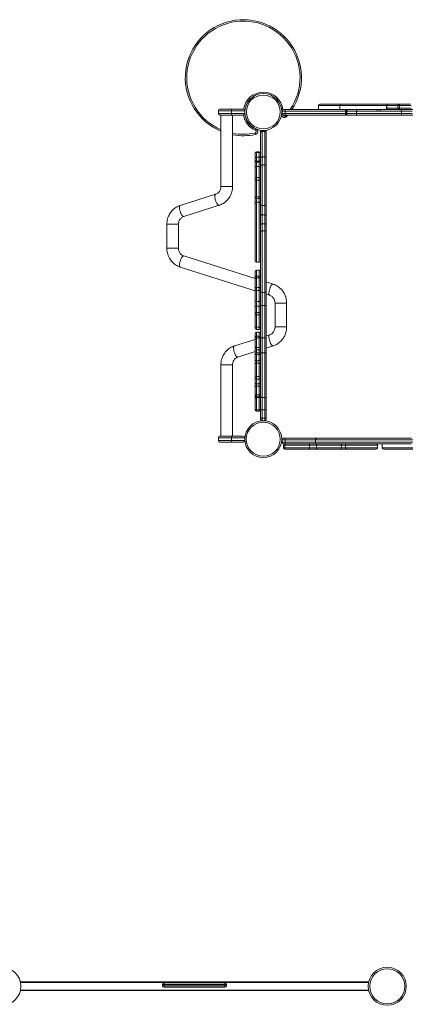
# Model space of a CAD drawing. Units: millimetres. Extents: x -32159 to 72826, y -25800 to -2386.
# Drawn here: x -4433 to -3105, y -19621 to -16228 of the extents above; entities that cross this region are included whole.
import ezdxf

# ---------------------------------------------------------------- set-up
doc = ezdxf.new("R2010")
doc.units = ezdxf.units.MM

msp = doc.modelspace()

# ---------------------------------------------------------------- linework, layer by layer
at = {"color": 7, "linetype": 'Continuous', "lineweight": 15}
for p, q in [((-3404.4, -16523.8), (-3404.4, -16537.8)), ((-3399.4, -16518.8), (-3325.7, -16518.8)), ((-3330.7, -16523.8), (-3330.7, -16537.8)), ((-3325.7, -16518.8), (-3164.8, -16518.8)), ((-3169.8, -16523.8), (-3169.8, -16532.8)), ((-3130.7, -16523.8), (-3169, -16523.8)), ((-3169, -16523.8), (-3169, -16532.8)), ((-3164.8, -16518.8), (-3164.1, -16518.8)), ((-3164.1, -16518.8), (-3126, -16518.8)), ((-3125.4, -16523.8), (-3130.7, -16523.8)), ((-3130.7, -16523.8), (-3130.7, -16532.8)), ((-3126, -16518.8), (-3086.9, -16518.8)), ((-3125.4, -16523.8), (-3125.4, -16532.8)), ((-3084.8, -16523.8), (-3125.4, -16523.8)), ((-3748.3, -16551.5), (-3748.3, -16541.5)), ((-3703.3, -16541.5), (-3748.3, -16541.5)), ((-3748.3, -16551.5), (-3703.3, -16551.5)), ((-3743.3, -16536.5), (-3703.3, -16536.5)), ((-3703.3, -16556.5), (-3743.3, -16556.5)), ((-3740.1, -16556.5), (-3740.1, -16802.6)), ((-3703.3, -16536.5), (-3663.3, -16536.5)), ((-3703.3, -16536.5), (-3703.3, -16541.5)), ((-3658.3, -16541.5), (-3703.3, -16541.5)), ((-3703.3, -16541.5), (-3703.3, -16551.5)), ((-3703.3, -16551.5), (-3658.3, -16551.5)), ((-3703.3, -16551.5), (-3703.3, -16556.5)), ((-3663.3, -16556.5), (-3703.3, -16556.5)), ((-3700.1, -16802.6), (-3700.1, -16556.5)), ((-3658.3, -16551.5), (-3658.3, -16541.5)), ((-3518.6, -16542.8), (-3529.1, -16542.8)), ((-3529.1, -16542.8), (-3529.1, -16551.8)), ((-3529.1, -16551.8), (-3518.6, -16551.8)), ((-3524.1, -16537.8), (-3518.9, -16537.8)), ((-3518.9, -16556.8), (-3524.1, -16556.8)), ((-3518.9, -16537.8), (-3307.8, -16537.8)), ((-3307.8, -16556.8), (-3518.9, -16556.8)), ((-3311.3, -16542.8), (-3518.6, -16542.8)), ((-3518.6, -16542.8), (-3518.6, -16551.8)), ((-3518.6, -16551.8), (-3311.3, -16551.8)), ((-3514.1, -16561.8), (-3517.9, -16558.4)), ((-3509.9, -16556.8), (-3514.1, -16561.8)), ((-3311.3, -16542.8), (-3311.3, -16551.8)), ((-3308.5, -16542.8), (-3308.5, -16551.8)), ((-3307.8, -16537.8), (-3303.5, -16537.8)), ((-3303.5, -16556.8), (-3307.8, -16556.8)), ((-3272.9, -16542.8), (-3306.4, -16542.8)), ((-3306.4, -16542.8), (-3306.4, -16551.8)), ((-3306.4, -16551.8), (-3272.9, -16551.8)), ((-3303.5, -16537.8), (-3301.5, -16537.8)), ((-3301.5, -16556.8), (-3303.5, -16556.8)), ((-3301.5, -16537.8), (-3272.1, -16537.8)), ((-3272.1, -16556.8), (-3301.5, -16556.8)), ((-3202.1, -16542.8), (-3272.9, -16542.8)), ((-3272.9, -16542.8), (-3272.9, -16551.8)), ((-3272.9, -16551.8), (-3118.5, -16551.8)), ((-3272.1, -16537.8), (-3203.4, -16537.8)), ((-3119.5, -16556.8), (-3272.1, -16556.8)), ((-3193.1, -16537.8), (-3203.4, -16537.8)), ((-3191.7, -16542.8), (-3202.1, -16542.8)), ((-3193.1, -16537.8), (-3119.5, -16537.8)), ((-3118.5, -16542.8), (-3191.7, -16542.8)), ((-3169, -16532.8), (-3130.7, -16532.8)), ((-3130.7, -16532.8), (-3125.4, -16532.8)), ((-3125.4, -16532.8), (-3084.8, -16532.8)), ((-3119.5, -16537.8), (-3079.8, -16537.8)), ((-3079.8, -16556.8), (-3119.5, -16556.8)), ((-3118.5, -16542.8), (-3118.5, -16551.8)), ((-3081.1, -16542.8), (-3118.5, -16542.8)), ((-3118.5, -16551.8), (-3081.1, -16551.8)), ((-3622.3, -16618.7), (-3621.2, -16623.6)), ((-3621.3, -16609.2), (-3619.4, -16604.6)), ((-3603.3, -16616.9), (-3603.3, -16615)), ((-3603.3, -16703.9), (-3603.3, -16616.9)), ((-3598.3, -16610), (-3598.3, -16613.7)), ((-3598.3, -16610), (-3589.3, -16610)), ((-3598.3, -16613.7), (-3598.3, -16701.1)), ((-3598.3, -16613.7), (-3589.3, -16613.7)), ((-3589.3, -16613.7), (-3589.3, -16610)), ((-3589.3, -16701.1), (-3589.3, -16613.7)), ((-3584.3, -16615), (-3584.3, -16616.9)), ((-3584.3, -16616.9), (-3584.3, -16703.9)), ((-3622.3, -16688.7), (-3622.3, -16687.8)), ((-3622.3, -16705.8), (-3622.3, -16688.7)), ((-3608.3, -16682.8), (-3617.3, -16682.8)), ((-3617.3, -16685.1), (-3617.3, -16702.2)), ((-3617.3, -16685.1), (-3608.3, -16685.1)), ((-3608.3, -16702.2), (-3608.3, -16685.1)), ((-3622.3, -16710.9), (-3622.3, -16705.8)), ((-3622.3, -16713.6), (-3622.3, -16710.9)), ((-3622.3, -16738.2), (-3622.3, -16713.6)), ((-3617.3, -16702.2), (-3617.3, -16715.9)), ((-3617.3, -16702.2), (-3608.3, -16702.2)), ((-3617.3, -16715.9), (-3608.3, -16715.9)), ((-3617.3, -16715.9), (-3617.3, -16718.6)), ((-3617.3, -16718.6), (-3608.3, -16718.6)), ((-3617.3, -16718.6), (-3617.3, -16733.7)), ((-3608.3, -16715.9), (-3608.3, -16702.2)), ((-3608.3, -16718.6), (-3608.3, -16715.9)), ((-3608.3, -16733.7), (-3608.3, -16718.6)), ((-3603.3, -16732.4), (-3603.3, -16703.9)), ((-3598.3, -16701.1), (-3598.3, -16727.6)), ((-3598.3, -16701.1), (-3589.3, -16701.1)), ((-3598.3, -16727.6), (-3598.3, -16867.8)), ((-3598.3, -16727.6), (-3589.3, -16727.6)), ((-3589.3, -16727.6), (-3589.3, -16701.1)), ((-3589.3, -16867.8), (-3589.3, -16727.6)), ((-3584.3, -16703.9), (-3584.3, -16732.4)), ((-3622.3, -16775.9), (-3622.3, -16738.2)), ((-3617.3, -16733.7), (-3617.3, -16771.4)), ((-3617.3, -16733.7), (-3608.3, -16733.7)), ((-3608.3, -16771.4), (-3608.3, -16733.7)), ((-3603.3, -16866.6), (-3603.3, -16732.4)), ((-3584.3, -16732.4), (-3584.3, -16866.6)), ((-3622.3, -16779.7), (-3622.3, -16775.9)), ((-3622.3, -16837.2), (-3622.3, -16779.7)), ((-3617.3, -16771.4), (-3617.3, -16781.5)), ((-3617.3, -16771.4), (-3608.3, -16771.4)), ((-3617.3, -16781.5), (-3608.3, -16781.5)), ((-3617.3, -16781.5), (-3617.3, -16839)), ((-3608.3, -16781.5), (-3608.3, -16771.4)), ((-3608.3, -16839), (-3608.3, -16781.5)), ((-3758.4, -16829.5), (-3880.1, -16868)), ((-3622.3, -16839.2), (-3622.3, -16837.2)), ((-3622.3, -16862.2), (-3622.3, -16839.2)), ((-3622.3, -17058.8), (-3622.3, -16862.2)), ((-3617.3, -16839), (-3608.3, -16839)), ((-3617.3, -16844.2), (-3608.3, -16844.2)), ((-3608.3, -16857.2), (-3617.3, -16857.2)), ((-3868, -16906.1), (-3746.4, -16867.7)), ((-3603.3, -16903), (-3603.3, -16866.6)), ((-3598.3, -16867.8), (-3589.3, -16867.8)), ((-3598.3, -16867.8), (-3598.3, -16900.9)), ((-3589.3, -16900.9), (-3589.3, -16867.8)), ((-3584.3, -16866.6), (-3584.3, -16903)), ((-3926.3, -16933.1), (-3926.3, -17015.4)), ((-3886.3, -17015.4), (-3886.3, -16933.1)), ((-3603.3, -16933.5), (-3603.3, -16903)), ((-3598.3, -16900.9), (-3598.3, -16931.5)), ((-3598.3, -16900.9), (-3589.3, -16900.9)), ((-3598.3, -16931.5), (-3598.3, -16955.2)), ((-3598.3, -16931.5), (-3589.3, -16931.5)), ((-3589.3, -16931.5), (-3589.3, -16900.9)), ((-3589.3, -16955.2), (-3589.3, -16931.5)), ((-3584.3, -16903), (-3584.3, -16933.5)), ((-3603.3, -16959.6), (-3603.3, -16933.5)), ((-3603.3, -17166.6), (-3603.3, -16959.6)), ((-3598.3, -16955.2), (-3598.3, -17167.6)), ((-3598.3, -16955.2), (-3589.3, -16955.2)), ((-3589.3, -17167.6), (-3589.3, -16955.2)), ((-3584.3, -16933.5), (-3584.3, -16959.6)), ((-3584.3, -16959.6), (-3584.3, -17166.6)), ((-3622.3, -17119.9), (-3868, -17042.3)), ((-3617.3, -17063.8), (-3608.3, -17063.8)), ((-3880.1, -17080.4), (-3622.3, -17161.9)), ((-3622.3, -17116.3), (-3622.3, -17095.7)), ((-3622.3, -17095.7), (-3622.3, -17095.7)), ((-3608.3, -17090.7), (-3617.3, -17090.7)), ((-3617.3, -17090.7), (-3617.3, -17111.3)), ((-3617.3, -17090.7), (-3608.3, -17090.7)), ((-3608.3, -17111.3), (-3608.3, -17090.7)), ((-3622.3, -17118.6), (-3622.3, -17116.3)), ((-3622.3, -17152.6), (-3622.3, -17118.6)), ((-3617.3, -17111.3), (-3617.3, -17117.4)), ((-3617.3, -17111.3), (-3608.3, -17111.3)), ((-3617.3, -17117.4), (-3617.3, -17151.4)), ((-3617.3, -17117.4), (-3608.3, -17117.4)), ((-3608.3, -17117.4), (-3608.3, -17111.3)), ((-3608.3, -17151.4), (-3608.3, -17117.4)), ((-3560.1, -17139.6), (-3584.3, -17131.9)), ((-3622.3, -17156.2), (-3622.3, -17152.6)), ((-3622.3, -17194.4), (-3622.3, -17156.2)), ((-3617.3, -17151.4), (-3617.3, -17161.1)), ((-3617.3, -17151.4), (-3608.3, -17151.4)), ((-3617.3, -17161.1), (-3608.3, -17161.1)), ((-3617.3, -17161.1), (-3617.3, -17199.2)), ((-3608.3, -17161.1), (-3608.3, -17151.4)), ((-3608.3, -17199.2), (-3608.3, -17161.1)), ((-3603.3, -17214.6), (-3603.3, -17166.6)), ((-3598.3, -17167.6), (-3598.3, -17212.4)), ((-3598.3, -17167.6), (-3589.3, -17167.6)), ((-3589.3, -17212.4), (-3589.3, -17167.6)), ((-3584.3, -17166.6), (-3584.3, -17214.6)), ((-3622.3, -17219.9), (-3622.3, -17194.4)), ((-3617.3, -17199.2), (-3608.3, -17199.2)), ((-3617.3, -17199.2), (-3617.3, -17214.9)), ((-3608.3, -17214.9), (-3608.3, -17199.2)), ((-3584.3, -17173.9), (-3572.2, -17177.7)), ((-3622.3, -17242.5), (-3622.3, -17219.9)), ((-3617.3, -17214.9), (-3617.3, -17237.5)), ((-3617.3, -17214.9), (-3608.3, -17214.9)), ((-3617.3, -17237.5), (-3617.3, -17245.5)), ((-3617.3, -17237.5), (-3608.3, -17237.5)), ((-3608.3, -17237.5), (-3608.3, -17214.9)), ((-3608.3, -17245.5), (-3608.3, -17237.5)), ((-3603.3, -17323.4), (-3603.3, -17214.6)), ((-3598.3, -17212.4), (-3598.3, -17324.5)), ((-3598.3, -17212.4), (-3589.3, -17212.4)), ((-3589.3, -17324.5), (-3589.3, -17212.4)), ((-3584.3, -17214.6), (-3584.3, -17323.4)), ((-3553.9, -17204.7), (-3553.9, -17287)), ((-3513.9, -17287), (-3513.9, -17204.7)), ((-3622.3, -17245.5), (-3622.3, -17242.5)), ((-3622.3, -17287.9), (-3622.3, -17245.5)), ((-3617.3, -17245.5), (-3622.3, -17245.5)), ((-3617.3, -17245.5), (-3617.3, -17287.9)), ((-3617.3, -17245.5), (-3608.3, -17245.5)), ((-3608.3, -17287.9), (-3608.3, -17245.5)), ((-3608.3, -17245.5), (-3603.3, -17245.5)), ((-3617.3, -17287.9), (-3622.3, -17287.9)), ((-3622.3, -17290.9), (-3622.3, -17287.9)), ((-3617.3, -17287.9), (-3608.3, -17287.9)), ((-3617.3, -17295.9), (-3608.3, -17295.9)), ((-3608.3, -17305.1), (-3617.3, -17305.1)), ((-3608.3, -17287.9), (-3603.3, -17287.9)), ((-3622.3, -17329.7), (-3693.9, -17352.3)), ((-3622.3, -17323.5), (-3622.3, -17310.1)), ((-3622.3, -17355.1), (-3622.3, -17323.5)), ((-3608.3, -17318.5), (-3617.3, -17318.5)), ((-3617.3, -17324.7), (-3608.3, -17324.7)), ((-3617.3, -17324.7), (-3617.3, -17357.8)), ((-3608.3, -17357.8), (-3608.3, -17324.7)), ((-3603.3, -17378.6), (-3603.3, -17323.4)), ((-3598.3, -17324.5), (-3598.3, -17376.1)), ((-3598.3, -17324.5), (-3589.3, -17324.5)), ((-3589.3, -17376.1), (-3589.3, -17324.5)), ((-3572.2, -17313.9), (-3584.3, -17317.7)), ((-3584.3, -17323.4), (-3584.3, -17378.6)), ((-3681.8, -17390.5), (-3622.3, -17371.7)), ((-3622.3, -17370.5), (-3622.3, -17355.1)), ((-3622.3, -17380.2), (-3622.3, -17370.5)), ((-3617.3, -17357.8), (-3608.3, -17357.8)), ((-3617.3, -17357.8), (-3617.3, -17365.5)), ((-3617.3, -17365.5), (-3617.3, -17375.6)), ((-3617.3, -17365.5), (-3608.3, -17365.5)), ((-3608.3, -17365.5), (-3608.3, -17357.8)), ((-3608.3, -17375.6), (-3608.3, -17365.5)), ((-3584.3, -17359.7), (-3560.1, -17352)), ((-3622.3, -17399.2), (-3622.3, -17380.2)), ((-3622.3, -17416.2), (-3622.3, -17399.2)), ((-3617.3, -17375.6), (-3617.3, -17382.1)), ((-3617.3, -17375.6), (-3608.3, -17375.6)), ((-3617.3, -17382.1), (-3608.3, -17382.1)), ((-3617.3, -17382.1), (-3617.3, -17403.2)), ((-3617.3, -17403.2), (-3608.3, -17403.2)), ((-3617.3, -17403.2), (-3617.3, -17411.7)), ((-3608.3, -17382.1), (-3608.3, -17375.6)), ((-3608.3, -17403.2), (-3608.3, -17382.1)), ((-3608.3, -17411.7), (-3608.3, -17403.2)), ((-3603.3, -17527.1), (-3603.3, -17378.6)), ((-3598.3, -17376.1), (-3598.3, -17530.4)), ((-3598.3, -17376.1), (-3589.3, -17376.1)), ((-3589.3, -17530.4), (-3589.3, -17376.1)), ((-3584.3, -17378.6), (-3584.3, -17527.1)), ((-3740.1, -17417.4), (-3740.1, -17663.5)), ((-3700.1, -17663.5), (-3700.1, -17417.4)), ((-3622.3, -17461.7), (-3622.3, -17416.2)), ((-3617.3, -17411.7), (-3617.3, -17457.8)), ((-3617.3, -17411.7), (-3608.3, -17411.7)), ((-3608.3, -17457.8), (-3608.3, -17411.7)), ((-3622.3, -17477.9), (-3622.3, -17461.7)), ((-3617.3, -17457.8), (-3617.3, -17466.5)), ((-3617.3, -17457.8), (-3608.3, -17457.8)), ((-3617.3, -17466.5), (-3608.3, -17466.5)), ((-3617.3, -17466.5), (-3617.3, -17482.9)), ((-3608.3, -17466.5), (-3608.3, -17457.8)), ((-3608.3, -17482.9), (-3608.3, -17466.5)), ((-3622.3, -17493.8), (-3622.3, -17477.9)), ((-3622.3, -17522.4), (-3622.3, -17493.8)), ((-3617.3, -17482.9), (-3608.3, -17482.9)), ((-3617.3, -17482.9), (-3617.3, -17490.8)), ((-3617.3, -17490.8), (-3617.3, -17520.3)), ((-3617.3, -17490.8), (-3608.3, -17490.8)), ((-3608.3, -17490.8), (-3608.3, -17482.9)), ((-3608.3, -17520.3), (-3608.3, -17490.8)), ((-3622.3, -17523.2), (-3622.3, -17522.4)), ((-3622.3, -17531.8), (-3622.3, -17523.2)), ((-3622.3, -17572.3), (-3622.3, -17531.8)), ((-3617.3, -17520.3), (-3617.3, -17527.4)), ((-3617.3, -17520.3), (-3608.3, -17520.3)), ((-3617.3, -17527.4), (-3608.3, -17527.4)), ((-3617.3, -17528.2), (-3608.3, -17528.2)), ((-3617.3, -17530.5), (-3608.3, -17530.5)), ((-3617.3, -17530.5), (-3617.3, -17572.3)), ((-3608.3, -17527.4), (-3608.3, -17520.3)), ((-3608.3, -17572.3), (-3608.3, -17530.5)), ((-3603.3, -17572.1), (-3603.3, -17527.1)), ((-3598.3, -17530.4), (-3589.3, -17530.4)), ((-3598.3, -17530.4), (-3598.3, -17572.4)), ((-3589.3, -17572.4), (-3589.3, -17530.4)), ((-3584.3, -17527.1), (-3584.3, -17572.1)), ((-3617.3, -17572.3), (-3608.3, -17572.3)), ((-3617.3, -17577.3), (-3608.3, -17577.3)), ((-3603.3, -17600.4), (-3603.3, -17572.1)), ((-3598.3, -17572.4), (-3589.3, -17572.4)), ((-3598.3, -17572.4), (-3598.3, -17600.9)), ((-3589.3, -17600.9), (-3589.3, -17572.4)), ((-3584.3, -17572.1), (-3584.3, -17600.4)), ((-3603.3, -17605), (-3603.3, -17600.4)), ((-3598.3, -17600.9), (-3589.3, -17600.9)), ((-3598.3, -17600.9), (-3598.3, -17610)), ((-3598.3, -17610), (-3589.3, -17610)), ((-3589.3, -17610), (-3589.3, -17600.9)), ((-3584.3, -17600.4), (-3584.3, -17605)), ((-3703.3, -17668.5), (-3748.3, -17668.5)), ((-3748.3, -17678.5), (-3748.3, -17668.5)), ((-3748.3, -17678.5), (-3703.3, -17678.5)), ((-3743.3, -17663.5), (-3703.3, -17663.5)), ((-3703.3, -17663.5), (-3663.3, -17663.5)), ((-3703.3, -17663.5), (-3703.3, -17668.5)), ((-3658.3, -17668.5), (-3703.3, -17668.5)), ((-3703.3, -17668.5), (-3703.3, -17678.5)), ((-3703.3, -17678.5), (-3658.3, -17678.5)), ((-3703.3, -17678.5), (-3703.3, -17683.5)), ((-3658.3, -17678.5), (-3658.3, -17668.5)), ((-3529.5, -17684.5), (-3529.5, -17675.5)), ((-3518.8, -17675.5), (-3529.5, -17675.5)), ((-3524.5, -17670.5), (-3519.2, -17670.5)), ((-3519.2, -17670.5), (-3409.5, -17670.5)), ((-3414.4, -17675.5), (-3518.8, -17675.5)), ((-3518.8, -17684.5), (-3518.8, -17675.5)), ((-3414.4, -17684.5), (-3414.4, -17675.5)), ((-3078.9, -17675.5), (-3414.4, -17675.5)), ((-3409.5, -17670.5), (-3083.8, -17670.5)), ((-3703.3, -17683.5), (-3743.3, -17683.5)), ((-3663.3, -17683.5), (-3703.3, -17683.5)), ((-3529.5, -17684.5), (-3518.8, -17684.5)), ((-3519.2, -17689.5), (-3524.5, -17689.5)), ((-3524.5, -17703.5), (-3524.5, -17694.5)), ((-3520.2, -17694.5), (-3524.5, -17694.5)), ((-3524.5, -17703.5), (-3520.2, -17703.5)), ((-3434.9, -17694.5), (-3520.2, -17694.5)), ((-3520.2, -17703.5), (-3520.2, -17694.5)), ((-3520.2, -17703.5), (-3434.9, -17703.5)), ((-3438.3, -17708.5), (-3519.5, -17708.5)), ((-3409.5, -17689.5), (-3519.2, -17689.5)), ((-3518.8, -17684.5), (-3414.4, -17684.5)), ((-3409.1, -17708.5), (-3438.3, -17708.5)), ((-3434.9, -17703.5), (-3434.9, -17694.5)), ((-3410.6, -17694.5), (-3434.9, -17694.5)), ((-3434.9, -17703.5), (-3410.6, -17703.5)), ((-3414.4, -17684.5), (-3078.9, -17684.5)), ((-3410.6, -17703.5), (-3410.6, -17694.5)), ((-3324.9, -17694.5), (-3410.6, -17694.5)), ((-3410.6, -17703.5), (-3324.9, -17703.5)), ((-3083.8, -17689.5), (-3409.5, -17689.5)), ((-3329.3, -17708.5), (-3409.1, -17708.5)), ((-3307.9, -17708.5), (-3329.3, -17708.5)), ((-3324.9, -17703.5), (-3324.9, -17694.5)), ((-3310.6, -17694.5), (-3324.9, -17694.5)), ((-3324.9, -17703.5), (-3310.6, -17703.5)), ((-3310.6, -17703.5), (-3310.6, -17694.5)), ((-3206.3, -17708.5), (-3307.9, -17708.5)), ((-3201.3, -17703.5), (-3201.3, -17694.5)), ((-3185.1, -17689.5), (-3185.1, -17703.5)), ((-2881.9, -17708.5), (-3180.1, -17708.5)), ((-4430.7, -19544.2), (-3231.2, -19544.2)), ((-4430.7, -19574.2), (-4430.4, -19574.2)), ((-4430.4, -19574.2), (-3231.5, -19574.2)), ((-3231.6, -19546.2), (-4430.2, -19546.2)), ((-4430.2, -19572.2), (-3231.6, -19572.2)), ((-3941.1, -19557.7), (-3941.1, -19552.7)), ((-3941.1, -19552.7), (-3936.1, -19552.7)), ((-3941.1, -19557.7), (-3936.1, -19557.7)), ((-3936.1, -19547.7), (-3726.1, -19547.7)), ((-3936.1, -19552.7), (-3936.1, -19547.7)), ((-3936.1, -19552.7), (-3936.1, -19557.7)), ((-3726.1, -19552.7), (-3936.1, -19552.7)), ((-3936.1, -19557.7), (-3726.1, -19557.7)), ((-3936.1, -19562.7), (-3936.1, -19557.7)), ((-3726.1, -19562.7), (-3936.1, -19562.7)), ((-3726.1, -19547.7), (-3726.1, -19552.7)), ((-3726.1, -19557.7), (-3726.1, -19552.7)), ((-3726.1, -19552.7), (-3721.1, -19552.7)), ((-3726.1, -19557.7), (-3721.1, -19557.7)), ((-3726.1, -19557.7), (-3726.1, -19562.7)), ((-3721.1, -19552.7), (-3721.1, -19557.7)), ((-3231.5, -19574.2), (-3231.2, -19574.2))]:
    msp.add_line(p, q, dxfattribs=at)
at = {"color": 8, "linetype": 'Continuous', "lineweight": 15}
for p, q in [((-3330.7, -16523.8), (-3404.4, -16523.8)), ((-3169.8, -16523.8), (-3330.7, -16523.8)), ((-3169, -16523.8), (-3169.8, -16523.8)), ((-3531.1, -16553.9), (-3528.5, -16554.2)), ((-3517.9, -16558.4), (-3516.5, -16556.8)), ((-3308.5, -16542.8), (-3311.3, -16542.8)), ((-3311.3, -16551.8), (-3308.5, -16551.8)), ((-3306.4, -16542.8), (-3308.5, -16542.8)), ((-3308.5, -16551.8), (-3306.4, -16551.8)), ((-3169.8, -16532.8), (-3169, -16532.8)), ((-3617.3, -16682.8), (-3617.3, -16685.1)), ((-3608.3, -16685.1), (-3608.3, -16682.8)), ((-3700.1, -16802.6), (-3740.1, -16802.6)), ((-3617.3, -16839), (-3617.3, -16844.2)), ((-3617.3, -16844.2), (-3617.3, -16857.2)), ((-3617.3, -16857.2), (-3617.3, -17063.8)), ((-3608.3, -16844.2), (-3608.3, -16839)), ((-3608.3, -16857.2), (-3608.3, -16844.2)), ((-3608.3, -17063.8), (-3608.3, -16857.2)), ((-3886.3, -16933.1), (-3926.3, -16933.1)), ((-3886.3, -17015.4), (-3926.3, -17015.4)), ((-3617.3, -17090.7), (-3617.3, -17090.7)), ((-3608.3, -17090.7), (-3608.3, -17090.7)), ((-3513.9, -17204.7), (-3553.9, -17204.7)), ((-3617.3, -17287.9), (-3617.3, -17295.9)), ((-3617.3, -17305.1), (-3617.3, -17318.5)), ((-3608.3, -17295.9), (-3608.3, -17287.9)), ((-3608.3, -17318.5), (-3608.3, -17305.1)), ((-3513.9, -17287), (-3553.9, -17287)), ((-3617.3, -17318.5), (-3617.3, -17324.7)), ((-3608.3, -17324.7), (-3608.3, -17318.5)), ((-3700.1, -17417.4), (-3740.1, -17417.4)), ((-3617.3, -17527.4), (-3617.3, -17528.2)), ((-3617.3, -17528.2), (-3617.3, -17530.5)), ((-3608.3, -17528.2), (-3608.3, -17527.4)), ((-3608.3, -17530.5), (-3608.3, -17528.2)), ((-3617.3, -17572.3), (-3617.3, -17577.3)), ((-3608.3, -17577.3), (-3608.3, -17572.3)), ((-3201.3, -17694.5), (-3310.6, -17694.5)), ((-3310.6, -17703.5), (-3201.3, -17703.5)), ((-3185.1, -17703.5), (-2876.9, -17703.5))]:
    msp.add_line(p, q, dxfattribs=at)
at = {"color": 7, "linetype": 'Continuous', "lineweight": 15, "flags": 128}
for points in [[(-3311.3, -16542.8), (-3311.3, -16541.9), (-3311.1, -16540.9), (-3310.7, -16540.1), (-3310.3, -16539.3), (-3309.8, -16538.7), (-3309.1, -16538.2), (-3308.5, -16537.9), (-3307.8, -16537.8)], [(-3307.8, -16556.8), (-3308.5, -16556.8), (-3309.1, -16556.5), (-3309.8, -16556), (-3310.3, -16555.4), (-3310.7, -16554.6), (-3311.1, -16553.8), (-3311.3, -16552.8), (-3311.3, -16551.8)], [(-3272.9, -16542.8), (-3272.9, -16541.9), (-3272.8, -16540.9), (-3272.8, -16540.1), (-3272.7, -16539.3), (-3272.5, -16538.7), (-3272.4, -16538.2), (-3272.3, -16537.9), (-3272.1, -16537.8)], [(-3272.1, -16556.8), (-3272.3, -16556.8), (-3272.4, -16556.5), (-3272.5, -16556), (-3272.7, -16555.4), (-3272.8, -16554.6), (-3272.8, -16553.8), (-3272.9, -16552.8), (-3272.9, -16551.8)], [(-3202.1, -16542.8), (-3202.1, -16541.2), (-3202.3, -16539.8), (-3202.7, -16538.7), (-3203.1, -16538), (-3203.4, -16537.8)], [(-3191.7, -16542.8), (-3191.8, -16541.2), (-3192, -16539.8), (-3192.4, -16538.7), (-3192.8, -16538), (-3193.1, -16537.8)], [(-3118.5, -16542.8), (-3118.5, -16541.9), (-3118.6, -16540.9), (-3118.6, -16540.1), (-3118.8, -16539.3), (-3118.9, -16538.7), (-3119.1, -16538.2), (-3119.3, -16537.9), (-3119.5, -16537.8)], [(-3119.5, -16556.8), (-3119.3, -16556.8), (-3119.1, -16556.5), (-3118.9, -16556), (-3118.8, -16555.4), (-3118.6, -16554.6), (-3118.6, -16553.8), (-3118.5, -16552.8), (-3118.5, -16551.8)], [(-3598.3, -16613.7), (-3599.3, -16613.8), (-3600.2, -16614), (-3601.1, -16614.3), (-3601.8, -16614.6), (-3602.4, -16615.1), (-3602.9, -16615.7), (-3603.2, -16616.3), (-3603.3, -16616.9)], [(-3589.3, -16613.7), (-3588.3, -16613.8), (-3587.4, -16614), (-3586.5, -16614.3), (-3585.7, -16614.6), (-3585.1, -16615.1), (-3584.7, -16615.7), (-3584.4, -16616.3), (-3584.3, -16616.9)], [(-3617.3, -16685.1), (-3618.3, -16685.1), (-3619.2, -16685.3), (-3620.1, -16685.7), (-3620.8, -16686.1), (-3621.4, -16686.7), (-3621.9, -16687.3), (-3622.2, -16688), (-3622.3, -16688.7)], [(-3603.3, -16688.7), (-3603.4, -16688), (-3603.7, -16687.3), (-3604.1, -16686.7), (-3604.7, -16686.1), (-3605.5, -16685.7), (-3606.4, -16685.3), (-3607.3, -16685.1), (-3608.3, -16685.1)], [(-3617.3, -16702.2), (-3618.3, -16702.3), (-3619.2, -16702.5), (-3620.1, -16702.8), (-3620.8, -16703.3), (-3621.4, -16703.8), (-3621.9, -16704.4), (-3622.2, -16705.1), (-3622.3, -16705.8)], [(-3603.3, -16705.8), (-3603.4, -16705.1), (-3603.7, -16704.4), (-3604.1, -16703.8), (-3604.7, -16703.3), (-3605.5, -16702.8), (-3606.4, -16702.5), (-3607.3, -16702.3), (-3608.3, -16702.2)], [(-3603.3, -16703.9), (-3603.2, -16703.4), (-3602.9, -16702.8), (-3602.4, -16702.4), (-3601.8, -16701.9), (-3601.1, -16701.6), (-3600.2, -16701.3), (-3599.3, -16701.2), (-3598.3, -16701.1)], [(-3589.3, -16701.1), (-3588.3, -16701.2), (-3587.4, -16701.3), (-3586.5, -16701.6), (-3585.7, -16701.9), (-3585.1, -16702.4), (-3584.7, -16702.8), (-3584.4, -16703.4), (-3584.3, -16703.9)], [(-3622.3, -16779.7), (-3622.2, -16780.1), (-3621.9, -16780.4), (-3621.4, -16780.7), (-3620.8, -16781), (-3620.1, -16781.2), (-3619.2, -16781.3), (-3618.3, -16781.4), (-3617.3, -16781.5)], [(-3603.3, -16779.7), (-3603.4, -16780.1), (-3603.7, -16780.4), (-3604.1, -16780.7), (-3604.7, -16781), (-3605.5, -16781.2), (-3606.4, -16781.3), (-3607.3, -16781.4), (-3608.3, -16781.5)], [(-3740.1, -16802.6), (-3740.1, -16803.8), (-3740.4, -16806.7), (-3740.9, -16809.6), (-3741.7, -16812.3), (-3742.7, -16815), (-3744, -16817.5), (-3745.5, -16819.8), (-3747.1, -16822), (-3749, -16824), (-3751.1, -16825.7), (-3753.3, -16827.2), (-3755.6, -16828.5), (-3758, -16829.4), (-3758.4, -16829.5)], [(-3746.4, -16867.7), (-3743.7, -16866.8), (-3739.5, -16865.1), (-3735.5, -16863.1), (-3731.6, -16860.9), (-3727.9, -16858.3), (-3724.4, -16855.6), (-3721, -16852.5), (-3717.9, -16849.3), (-3714.9, -16845.8), (-3712.2, -16842.1), (-3709.8, -16838.3), (-3707.6, -16834.2), (-3705.6, -16830), (-3704, -16825.7), (-3702.6, -16821.3), (-3701.5, -16816.8), (-3700.8, -16812.2), (-3700.3, -16807.6), (-3700.1, -16803.1), (-3700.1, -16802.6)], [(-3622.3, -16837.2), (-3622.2, -16837.6), (-3621.9, -16837.9), (-3621.4, -16838.2), (-3620.8, -16838.5), (-3620.1, -16838.7), (-3619.2, -16838.9), (-3618.3, -16839), (-3617.3, -16839)], [(-3603.3, -16837.2), (-3603.4, -16837.6), (-3603.7, -16837.9), (-3604.1, -16838.2), (-3604.7, -16838.5), (-3605.5, -16838.7), (-3606.4, -16838.9), (-3607.3, -16839), (-3608.3, -16839)], [(-3880.1, -16868), (-3882.7, -16868.9), (-3886.9, -16870.6), (-3890.9, -16872.5), (-3894.8, -16874.8), (-3898.5, -16877.3), (-3902, -16880.1), (-3905.4, -16883.1), (-3908.6, -16886.4), (-3911.5, -16889.9), (-3914.2, -16893.5), (-3916.6, -16897.4), (-3918.8, -16901.4), (-3920.8, -16905.6), (-3922.4, -16909.9), (-3923.8, -16914.4), (-3924.9, -16918.9), (-3925.7, -16923.5), (-3926.1, -16928.1), (-3926.3, -16932.5), (-3926.3, -16933.1)], [(-3603.3, -16866.6), (-3603.2, -16866.8), (-3602.9, -16867), (-3602.4, -16867.3), (-3601.8, -16867.4), (-3601.1, -16867.6), (-3600.2, -16867.7), (-3599.3, -16867.8), (-3598.3, -16867.8)], [(-3589.3, -16867.8), (-3588.3, -16867.8), (-3587.4, -16867.7), (-3586.5, -16867.6), (-3585.7, -16867.4), (-3585.1, -16867.3), (-3584.7, -16867), (-3584.4, -16866.8), (-3584.3, -16866.6)], [(-3886.3, -16933.1), (-3886.3, -16931.8), (-3886, -16928.9), (-3885.5, -16926.1), (-3884.7, -16923.3), (-3883.7, -16920.7), (-3882.4, -16918.2), (-3881, -16915.8), (-3879.3, -16913.6), (-3877.4, -16911.7), (-3875.3, -16909.9), (-3873.1, -16908.4), (-3870.8, -16907.2), (-3868.4, -16906.3), (-3868, -16906.1)], [(-3603.3, -16903), (-3603.2, -16902.6), (-3602.9, -16902.2), (-3602.4, -16901.8), (-3601.8, -16901.5), (-3601.1, -16901.2), (-3600.2, -16901), (-3599.3, -16900.9), (-3598.3, -16900.9)], [(-3603.3, -16933.5), (-3603.2, -16933.1), (-3602.9, -16932.7), (-3602.4, -16932.4), (-3601.8, -16932.1), (-3601.1, -16931.8), (-3600.2, -16931.6), (-3599.3, -16931.5), (-3598.3, -16931.5)], [(-3589.3, -16900.9), (-3588.3, -16900.9), (-3587.4, -16901), (-3586.5, -16901.2), (-3585.7, -16901.5), (-3585.1, -16901.8), (-3584.7, -16902.2), (-3584.4, -16902.6), (-3584.3, -16903)], [(-3589.3, -16931.5), (-3588.3, -16931.5), (-3587.4, -16931.6), (-3586.5, -16931.8), (-3585.7, -16932.1), (-3585.1, -16932.4), (-3584.7, -16932.7), (-3584.4, -16933.1), (-3584.3, -16933.5)], [(-3926.3, -17015.4), (-3926.3, -17018.2), (-3925.9, -17022.9), (-3925.3, -17027.5), (-3924.3, -17032), (-3923.1, -17036.5), (-3921.5, -17040.9), (-3919.7, -17045.2), (-3917.6, -17049.3), (-3915.3, -17053.2), (-3912.7, -17057), (-3909.8, -17060.6), (-3906.7, -17064), (-3903.4, -17067.1), (-3899.9, -17070), (-3896.3, -17072.7), (-3892.4, -17075), (-3888.4, -17077.1), (-3884.3, -17078.9), (-3880.1, -17080.4)], [(-3868, -17042.3), (-3869, -17042), (-3871.5, -17040.9), (-3873.8, -17039.5), (-3876, -17037.9), (-3878.1, -17036.1), (-3879.9, -17034), (-3881.6, -17031.7), (-3883, -17029.2), (-3884.2, -17026.6), (-3885.1, -17023.9), (-3885.8, -17021.1), (-3886.2, -17018.2), (-3886.3, -17015.4)], [(-3617.3, -17117.4), (-3618.3, -17117.4), (-3619.2, -17117.5), (-3620.1, -17117.6), (-3620.8, -17117.7), (-3621.4, -17117.9), (-3621.9, -17118.1), (-3622.2, -17118.4), (-3622.3, -17118.6)], [(-3603.3, -17118.6), (-3603.4, -17118.4), (-3603.7, -17118.1), (-3604.1, -17117.9), (-3604.7, -17117.7), (-3605.5, -17117.6), (-3606.4, -17117.5), (-3607.3, -17117.4), (-3608.3, -17117.4)], [(-3617.3, -17151.4), (-3618.3, -17151.4), (-3619.2, -17151.5), (-3620.1, -17151.6), (-3620.8, -17151.7), (-3621.4, -17151.9), (-3621.9, -17152.1), (-3622.2, -17152.4), (-3622.3, -17152.6)], [(-3603.3, -17152.6), (-3603.4, -17152.4), (-3603.7, -17152.1), (-3604.1, -17151.9), (-3604.7, -17151.7), (-3605.5, -17151.6), (-3606.4, -17151.5), (-3607.3, -17151.4), (-3608.3, -17151.4)], [(-3603.3, -17166.6), (-3603.2, -17166.8), (-3602.9, -17167), (-3602.4, -17167.1), (-3601.8, -17167.3), (-3601.1, -17167.4), (-3600.2, -17167.5), (-3599.3, -17167.6), (-3598.3, -17167.6)], [(-3589.3, -17167.6), (-3588.3, -17167.6), (-3587.4, -17167.5), (-3586.5, -17167.4), (-3585.7, -17167.3), (-3585.1, -17167.1), (-3584.7, -17167), (-3584.4, -17166.8), (-3584.3, -17166.6)], [(-3513.9, -17204.7), (-3514, -17201.8), (-3514.3, -17197.2), (-3514.9, -17192.5), (-3515.9, -17188), (-3517.1, -17183.5), (-3518.7, -17179.1), (-3520.5, -17174.9), (-3522.6, -17170.7), (-3524.9, -17166.8), (-3527.5, -17163), (-3530.4, -17159.4), (-3533.5, -17156), (-3536.8, -17152.9), (-3540.3, -17150), (-3543.9, -17147.4), (-3547.8, -17145), (-3551.8, -17142.9), (-3555.9, -17141.1), (-3560.1, -17139.6)], [(-3572.2, -17177.7), (-3571.2, -17178), (-3568.7, -17179.1), (-3566.4, -17180.5), (-3564.2, -17182.1), (-3562.1, -17184), (-3560.3, -17186), (-3558.6, -17188.3), (-3557.2, -17190.8), (-3556, -17193.4), (-3555.1, -17196.1), (-3554.4, -17198.9), (-3554, -17201.8), (-3553.9, -17204.7)], [(-3603.3, -17214.6), (-3603.2, -17214.1), (-3602.9, -17213.7), (-3602.4, -17213.4), (-3601.8, -17213), (-3601.1, -17212.8), (-3600.2, -17212.6), (-3599.3, -17212.4), (-3598.3, -17212.4)], [(-3589.3, -17212.4), (-3588.3, -17212.4), (-3587.4, -17212.6), (-3586.5, -17212.8), (-3585.7, -17213), (-3585.1, -17213.4), (-3584.7, -17213.7), (-3584.4, -17214.1), (-3584.3, -17214.6)], [(-3553.9, -17287), (-3553.9, -17288.2), (-3554.2, -17291.1), (-3554.7, -17293.9), (-3555.5, -17296.7), (-3556.5, -17299.3), (-3557.8, -17301.9), (-3559.3, -17304.2), (-3560.9, -17306.4), (-3562.8, -17308.3), (-3564.9, -17310.1), (-3567.1, -17311.6), (-3569.4, -17312.8), (-3571.8, -17313.8), (-3572.2, -17313.9)], [(-3560.1, -17352), (-3557.5, -17351.1), (-3553.3, -17349.4), (-3549.3, -17347.5), (-3545.4, -17345.2), (-3541.7, -17342.7), (-3538.2, -17339.9), (-3534.8, -17336.9), (-3531.7, -17333.6), (-3528.7, -17330.2), (-3526, -17326.5), (-3523.6, -17322.6), (-3521.4, -17318.6), (-3519.4, -17314.4), (-3517.8, -17310.1), (-3516.4, -17305.6), (-3515.3, -17301.1), (-3514.6, -17296.5), (-3514.1, -17291.9), (-3513.9, -17287.5), (-3513.9, -17287)], [(-3622.3, -17323.5), (-3622.2, -17323.8), (-3621.9, -17324), (-3621.4, -17324.2), (-3620.8, -17324.4), (-3620.1, -17324.5), (-3619.2, -17324.6), (-3618.3, -17324.7), (-3617.3, -17324.7)], [(-3608.3, -17324.7), (-3607.3, -17324.7), (-3606.4, -17324.6), (-3605.5, -17324.5), (-3604.7, -17324.4), (-3604.1, -17324.2), (-3603.7, -17324), (-3603.4, -17323.8), (-3603.3, -17323.5)], [(-3603.3, -17323.4), (-3603.2, -17323.6), (-3602.9, -17323.8), (-3602.4, -17324), (-3601.8, -17324.2), (-3601.1, -17324.3), (-3600.2, -17324.4), (-3599.3, -17324.5), (-3598.3, -17324.5)], [(-3589.3, -17324.5), (-3588.3, -17324.5), (-3587.4, -17324.4), (-3586.5, -17324.3), (-3585.7, -17324.2), (-3585.1, -17324), (-3584.7, -17323.8), (-3584.4, -17323.6), (-3584.3, -17323.4)], [(-3693.9, -17352.3), (-3696.5, -17353.3), (-3700.7, -17354.9), (-3704.7, -17356.9), (-3708.6, -17359.2), (-3712.3, -17361.7), (-3715.8, -17364.5), (-3719.2, -17367.5), (-3722.3, -17370.7), (-3725.3, -17374.2), (-3728, -17377.9), (-3730.4, -17381.8), (-3732.6, -17385.8), (-3734.6, -17390), (-3736.2, -17394.3), (-3737.6, -17398.7), (-3738.7, -17403.2), (-3739.5, -17407.8), (-3739.9, -17412.5), (-3740.1, -17416.9), (-3740.1, -17417.4)], [(-3622.3, -17355.1), (-3622.2, -17355.6), (-3621.9, -17356.1), (-3621.4, -17356.6), (-3620.8, -17357), (-3620.1, -17357.4), (-3619.2, -17357.6), (-3618.3, -17357.8), (-3617.3, -17357.8)], [(-3608.3, -17357.8), (-3607.3, -17357.8), (-3606.4, -17357.6), (-3605.5, -17357.4), (-3604.7, -17357), (-3604.1, -17356.6), (-3603.7, -17356.1), (-3603.4, -17355.6), (-3603.3, -17355.1)], [(-3700.1, -17417.4), (-3700.1, -17416.2), (-3699.8, -17413.3), (-3699.3, -17410.5), (-3698.5, -17407.7), (-3697.5, -17405), (-3696.2, -17402.5), (-3694.8, -17400.2), (-3693.1, -17398), (-3691.2, -17396), (-3689.1, -17394.3), (-3686.9, -17392.8), (-3684.6, -17391.6), (-3682.2, -17390.6), (-3681.8, -17390.5)], [(-3622.3, -17380.2), (-3622.2, -17380.5), (-3621.9, -17380.9), (-3621.4, -17381.2), (-3620.8, -17381.5), (-3620.1, -17381.7), (-3619.2, -17381.9), (-3618.3, -17382), (-3617.3, -17382.1)], [(-3608.3, -17382.1), (-3607.3, -17382), (-3606.4, -17381.9), (-3605.5, -17381.7), (-3604.7, -17381.5), (-3604.1, -17381.2), (-3603.7, -17380.9), (-3603.4, -17380.5), (-3603.3, -17380.2)], [(-3603.3, -17378.6), (-3603.2, -17378.1), (-3602.9, -17377.7), (-3602.4, -17377.2), (-3601.8, -17376.8), (-3601.1, -17376.5), (-3600.2, -17376.3), (-3599.3, -17376.1), (-3598.3, -17376.1)], [(-3589.3, -17376.1), (-3588.3, -17376.1), (-3587.4, -17376.3), (-3586.5, -17376.5), (-3585.7, -17376.8), (-3585.1, -17377.2), (-3584.7, -17377.7), (-3584.4, -17378.1), (-3584.3, -17378.6)], [(-3617.3, -17490.8), (-3618.3, -17490.9), (-3619.2, -17491.1), (-3620.1, -17491.3), (-3620.8, -17491.7), (-3621.4, -17492.2), (-3621.9, -17492.7), (-3622.2, -17493.3), (-3622.3, -17493.8)], [(-3603.3, -17493.8), (-3603.4, -17493.3), (-3603.7, -17492.7), (-3604.1, -17492.2), (-3604.7, -17491.7), (-3605.5, -17491.3), (-3606.4, -17491.1), (-3607.3, -17490.9), (-3608.3, -17490.8)], [(-3617.3, -17520.3), (-3618.3, -17520.4), (-3619.2, -17520.5), (-3620.1, -17520.7), (-3620.8, -17520.9), (-3621.4, -17521.2), (-3621.9, -17521.6), (-3622.2, -17522), (-3622.3, -17522.4)], [(-3617.3, -17530.5), (-3618.3, -17530.5), (-3619.2, -17530.6), (-3620.1, -17530.7), (-3620.8, -17530.9), (-3621.4, -17531.1), (-3621.9, -17531.3), (-3622.2, -17531.5), (-3622.3, -17531.8)], [(-3603.3, -17522.4), (-3603.4, -17522), (-3603.7, -17521.6), (-3604.1, -17521.2), (-3604.7, -17520.9), (-3605.5, -17520.7), (-3606.4, -17520.5), (-3607.3, -17520.4), (-3608.3, -17520.3)], [(-3603.3, -17531.8), (-3603.4, -17531.5), (-3603.7, -17531.3), (-3604.1, -17531.1), (-3604.7, -17530.9), (-3605.5, -17530.7), (-3606.4, -17530.6), (-3607.3, -17530.5), (-3608.3, -17530.5)], [(-3603.3, -17527.1), (-3603.2, -17527.8), (-3602.9, -17528.4), (-3602.4, -17529), (-3601.8, -17529.5), (-3601.1, -17529.9), (-3600.2, -17530.2), (-3599.3, -17530.4), (-3598.3, -17530.4)], [(-3589.3, -17530.4), (-3588.3, -17530.4), (-3587.4, -17530.2), (-3586.5, -17529.9), (-3585.7, -17529.5), (-3585.1, -17529), (-3584.7, -17528.4), (-3584.4, -17527.8), (-3584.3, -17527.1)], [(-3617.3, -17572.3), (-3618.3, -17572.3), (-3619.2, -17572.3), (-3620.1, -17572.3), (-3620.8, -17572.3), (-3621.4, -17572.3), (-3621.9, -17572.3), (-3622.2, -17572.3), (-3622.3, -17572.3)], [(-3603.3, -17572.3), (-3603.4, -17572.3), (-3603.7, -17572.3), (-3604.1, -17572.3), (-3604.7, -17572.3), (-3605.5, -17572.3), (-3606.4, -17572.3), (-3607.3, -17572.3), (-3608.3, -17572.3)], [(-3519.5, -17689.5), (-3519.6, -17689.6), (-3519.8, -17689.9), (-3519.9, -17690.4), (-3520, -17691), (-3520, -17691.8), (-3520.1, -17692.6), (-3520.1, -17693.6), (-3520.2, -17694.5)], [(-3519.5, -17708.5), (-3519.6, -17708.4), (-3519.8, -17708.1), (-3519.9, -17707.7), (-3520, -17707.1), (-3520, -17706.3), (-3520.1, -17705.4), (-3520.1, -17704.5), (-3520.2, -17703.5)], [(-3438.3, -17689.5), (-3437.6, -17689.6), (-3437, -17689.9), (-3436.4, -17690.4), (-3435.9, -17691), (-3435.5, -17691.8), (-3435.1, -17692.6), (-3434.9, -17693.6), (-3434.9, -17694.5)], [(-3438.3, -17708.5), (-3437.6, -17708.4), (-3437, -17708.1), (-3436.4, -17707.7), (-3435.9, -17707.1), (-3435.5, -17706.3), (-3435.1, -17705.4), (-3434.9, -17704.5), (-3434.9, -17703.5)], [(-3409.1, -17689.5), (-3409.4, -17689.6), (-3409.7, -17689.9), (-3409.9, -17690.4), (-3410.1, -17691), (-3410.3, -17691.8), (-3410.5, -17692.6), (-3410.5, -17693.6), (-3410.6, -17694.5)], [(-3409.1, -17708.5), (-3409.4, -17708.4), (-3409.7, -17708.1), (-3409.9, -17707.7), (-3410.1, -17707.1), (-3410.3, -17706.3), (-3410.5, -17705.4), (-3410.5, -17704.5), (-3410.6, -17703.5)], [(-3307.9, -17689.5), (-3308.4, -17689.6), (-3308.9, -17689.9), (-3309.4, -17690.4), (-3309.8, -17691), (-3310.2, -17691.8), (-3310.4, -17692.6), (-3310.6, -17693.6), (-3310.6, -17694.5)], [(-3310.6, -17703.5), (-3310.6, -17704.5), (-3310.4, -17705.4), (-3310.2, -17706.3), (-3309.8, -17707.1), (-3309.4, -17707.7), (-3308.9, -17708.1), (-3308.4, -17708.4), (-3307.9, -17708.5)]]:
    msp.add_lwpolyline(points, dxfattribs=at)
at = {"color": 8, "linetype": 'Continuous', "lineweight": 15, "flags": 128}
for points in [[(-3746.4, -16867.7), (-3746.5, -16867.7), (-3747.4, -16867.8), (-3748.4, -16867.5), (-3749.4, -16866.8), (-3750.6, -16865.8), (-3751.7, -16864.6), (-3752.9, -16863), (-3754, -16861.2), (-3755.1, -16859.2), (-3756.2, -16856.9), (-3757.2, -16854.6), (-3758.1, -16852.1), (-3758.9, -16849.5), (-3759.6, -16847), (-3760.2, -16844.4), (-3760.6, -16842), (-3760.9, -16839.6), (-3761, -16837.5), (-3761, -16835.5), (-3760.8, -16833.7), (-3760.5, -16832.3), (-3760, -16831.1), (-3759.4, -16830.2), (-3758.7, -16829.6), (-3758.4, -16829.5)], [(-3868, -16906.1), (-3868.2, -16906.2), (-3869.1, -16906.2), (-3870, -16905.9), (-3871.1, -16905.3), (-3872.2, -16904.3), (-3873.4, -16903), (-3874.5, -16901.5), (-3875.7, -16899.6), (-3876.8, -16897.6), (-3877.9, -16895.4), (-3878.9, -16893), (-3879.8, -16890.5), (-3880.6, -16888), (-3881.3, -16885.4), (-3881.9, -16882.9), (-3882.3, -16880.4), (-3882.6, -16878.1), (-3882.7, -16875.9), (-3882.7, -16873.9), (-3882.5, -16872.2), (-3882.2, -16870.7), (-3881.7, -16869.5), (-3881.1, -16868.6), (-3880.3, -16868.1), (-3880.1, -16868)], [(-3868, -17042.3), (-3868.2, -17042.3), (-3869.1, -17042.2), (-3870, -17042.5), (-3871.1, -17043.2), (-3872.2, -17044.1), (-3873.4, -17045.4), (-3874.5, -17047), (-3875.7, -17048.8), (-3876.8, -17050.8), (-3877.9, -17053.1), (-3878.9, -17055.4), (-3879.8, -17057.9), (-3880.6, -17060.5), (-3881.3, -17063), (-3881.9, -17065.5), (-3882.3, -17068), (-3882.6, -17070.3), (-3882.7, -17072.5), (-3882.7, -17074.5), (-3882.5, -17076.2), (-3882.2, -17077.7), (-3881.7, -17078.9), (-3881.1, -17079.8), (-3880.3, -17080.3), (-3880.1, -17080.4)], [(-3560.1, -17139.6), (-3560.3, -17139.5), (-3561.2, -17139.5), (-3562.2, -17139.8), (-3563.2, -17140.4), (-3564.4, -17141.4), (-3565.5, -17142.7), (-3566.7, -17144.2), (-3567.8, -17146), (-3568.9, -17148.1), (-3570, -17150.3), (-3571, -17152.7), (-3571.9, -17155.2), (-3572.7, -17157.7), (-3573.4, -17160.3), (-3574, -17162.8), (-3574.4, -17165.3), (-3574.7, -17167.6), (-3574.8, -17169.8), (-3574.8, -17171.8), (-3574.6, -17173.5), (-3574.3, -17175), (-3573.8, -17176.2), (-3573.2, -17177.1), (-3572.5, -17177.6), (-3572.2, -17177.7)], [(-3560.1, -17352), (-3560.3, -17352.1), (-3561.2, -17352.1), (-3562.2, -17351.8), (-3563.2, -17351.2), (-3564.4, -17350.2), (-3565.5, -17348.9), (-3566.7, -17347.4), (-3567.8, -17345.6), (-3568.9, -17343.5), (-3570, -17341.3), (-3571, -17338.9), (-3571.9, -17336.4), (-3572.7, -17333.9), (-3573.4, -17331.3), (-3574, -17328.8), (-3574.4, -17326.3), (-3574.7, -17324), (-3574.8, -17321.8), (-3574.8, -17319.8), (-3574.6, -17318.1), (-3574.3, -17316.6), (-3573.8, -17315.4), (-3573.2, -17314.6), (-3572.5, -17314), (-3572.2, -17313.9)], [(-3681.8, -17390.5), (-3681.9, -17390.5), (-3682.9, -17390.6), (-3683.8, -17390.3), (-3684.9, -17389.6), (-3686, -17388.6), (-3687.2, -17387.4), (-3688.3, -17385.8), (-3689.5, -17384), (-3690.6, -17382), (-3691.7, -17379.7), (-3692.7, -17377.4), (-3693.6, -17374.9), (-3694.4, -17372.3), (-3695.1, -17369.8), (-3695.7, -17367.2), (-3696.1, -17364.8), (-3696.4, -17362.4), (-3696.5, -17360.3), (-3696.5, -17358.3), (-3696.3, -17356.5), (-3696, -17355.1), (-3695.5, -17353.9), (-3694.9, -17353), (-3694.1, -17352.4), (-3693.9, -17352.3)]]:
    msp.add_lwpolyline(points, dxfattribs=at)
at = {"color": 7, "linetype": 'Continuous', "lineweight": 15}
for centre, radius in [((-3594.1, -16546), 63.5), ((-3594.1, -16546), 58.5), ((-3594.2, -17673.8), 63.5), ((-3594.2, -17673.8), 58.5), ((-4494.4, -19559.2), 65.5), ((-3167.4, -19559.2), 65.5), ((-3167.4, -19559.2), 60.5)]:
    msp.add_circle(centre, radius, dxfattribs=at)
for centre, radius, start, end in [((-3662.8, -16427.9), 200, 326.6677, 247.2546), ((-3594.5, -16546.2), 63.5, 107.7843, 246.9635), ((-3399.4, -16523.8), 5, 90, 180), ((-3325.7, -16523.8), 5, 90, 180), ((-3164.8, -16523.8), 5, 90, 180), ((-3164, -16523.8), 4.93, 90.8814, 180.8551), ((-3743.3, -16541.5), 5, 90, 180), ((-3743.3, -16551.5), 5, 180, 270), ((-3663.3, -16541.5), 5, 0, 90), ((-3663.3, -16551.5), 5, 270, 0), ((-3521.6, -16555.1), 10, 188.2054, 318.0047), ((-3524.1, -16542.8), 5, 90, 180), ((-3524.1, -16551.8), 5, 180, 270), ((-3543.7, -16541.6), 25.1, 357.1539, 8.5957), ((-3543.7, -16553.1), 25.1, 351.4043, 2.8461), ((-3303.5, -16542.8), 5, 90, 180), ((-3303.5, -16551.8), 5, 180, 270), ((-3301.5, -16542.8), 4.97, 90.2964, 180.2933), ((-3301.5, -16551.9), 4.97, 179.7067, 269.7036), ((-3164.8, -16532.8), 5, 180, 270), ((-3164, -16532.9), 4.93, 179.1449, 269.1186), ((-3662.8, -16427.9), 200, 259.2434, 281.9953), ((-3623.3, -16613.8), 5, 281.9953, 66.9635), ((-3623.3, -16613.8), 10, 281.9953, 66.9635), ((-3598.3, -16615), 5, 90, 180), ((-3589.3, -16615), 5, 0, 90), ((-3617.3, -16687.8), 5, 90, 180), ((-3608.3, -16687.8), 5, 0, 90), ((-3617.3, -16710.9), 4.97, 180.3539, 270.3496), ((-3617.3, -16713.6), 4.97, 180.3539, 270.3496), ((-3608.3, -16710.9), 4.97, 269.6504, 359.6461), ((-3608.3, -16713.6), 4.97, 269.6504, 359.6461), ((-3598.4, -16732.5), 4.87, 88.4022, 178.3077), ((-3589.1, -16732.5), 4.87, 1.6923, 91.5978), ((-3617.5, -16738.5), 4.78, 87.267, 176.9774), ((-3608.1, -16738.5), 4.78, 3.0226, 92.733), ((-3617.5, -16776.2), 4.78, 87.267, 176.9774), ((-3608.1, -16776.2), 4.78, 3.0226, 92.733), ((-3617.3, -16839.2), 5, 180, 270), ((-3617.3, -16862.2), 5, 90, 180), ((-3608.3, -16839.2), 5, 270, 0), ((-3608.3, -16862.2), 5, 0, 90), ((-3598.6, -16959.9), 4.71, 86.3825, 175.8551), ((-3589, -16959.9), 4.71, 4.1449, 93.6175), ((-3617.3, -17058.8), 5, 180, 270), ((-3608.3, -17058.8), 5, 270, 0), ((-3617.3, -17095.7), 5, 90, 180), ((-3617.3, -17095.7), 4.99, 89.92, 179.9197), ((-3608.3, -17095.7), 5, 0, 90), ((-3608.3, -17095.7), 4.99, 0.0803, 90.08), ((-3617.3, -17116.3), 4.99, 89.92, 179.9197), ((-3608.3, -17116.3), 4.99, 0.0803, 90.08), ((-3617.4, -17156.2), 4.93, 180.8814, 270.8551), ((-3608.2, -17156.2), 4.93, 269.1449, 359.1186), ((-3617.4, -17194.3), 4.93, 180.8814, 270.8551), ((-3608.2, -17194.3), 4.93, 269.1449, 359.1186), ((-3617.3, -17219.9), 4.98, 89.7554, 179.7533), ((-3617.3, -17242.5), 4.98, 89.7554, 179.7533), ((-3608.3, -17219.9), 4.98, 0.2467, 90.2446), ((-3608.3, -17242.5), 4.98, 0.2467, 90.2446), ((-3617.3, -17290.9), 5, 180, 270), ((-3617.3, -17310.1), 5, 90, 180), ((-3608.3, -17290.9), 5, 270, 0), ((-3608.3, -17310.1), 5, 0, 90), ((-3617.3, -17323.5), 5, 90, 180), ((-3608.3, -17323.5), 5, 0, 90), ((-3617.3, -17370.5), 4.99, 89.8732, 179.8727), ((-3608.3, -17370.5), 4.99, 0.1273, 90.1268), ((-3617.5, -17380.4), 4.81, 87.6484, 177.4374), ((-3617.7, -17398.7), 4.58, 187.1473, 275.6958), ((-3608.1, -17380.4), 4.81, 2.5626, 92.3516), ((-3607.8, -17398.7), 4.58, 264.3042, 352.8527), ((-3617.5, -17416.5), 4.77, 87.1329, 176.8123), ((-3608, -17416.5), 4.77, 3.1877, 92.8671), ((-3617.8, -17462.4), 4.55, 83.7108, 171.8797), ((-3617.4, -17461.6), 4.9, 181.2412, 271.1896), ((-3607.8, -17462.4), 4.55, 8.1203, 96.2892), ((-3608.2, -17461.6), 4.9, 268.8104, 358.7588), ((-3617.3, -17477.9), 4.98, 180.232, 270.2302), ((-3608.3, -17477.9), 4.98, 269.7698, 359.768), ((-3617.3, -17522.4), 4.99, 180.17, 270.169), ((-3617.3, -17523.2), 5, 180, 270), ((-3608.3, -17522.4), 4.99, 269.831, 359.83), ((-3608.3, -17523.2), 5, 270, 0), ((-3617.3, -17572.3), 5, 180, 270), ((-3608.3, -17572.3), 5, 270, 0), ((-3599.5, -17553.3), 19.2, 258.7159, 273.718), ((-3588, -17553.3), 19.2, 266.282, 281.2841), ((-3599.5, -17586.1), 14.8, 255.2766, 274.8111), ((-3598.3, -17605), 5, 180, 270), ((-3588, -17586.1), 14.8, 265.1889, 284.7234), ((-3589.3, -17605), 5, 270, 0), ((-3743.3, -17668.5), 5, 90, 180), ((-3743.3, -17678.5), 5, 180, 270), ((-3663.3, -17668.5), 5, 0, 90), ((-3663.3, -17678.5), 5, 270, 0), ((-3524.5, -17675.5), 5, 90, 180), ((-3536.8, -17674.3), 18.1, 356.053, 11.9976), ((-3409.5, -17675.5), 4.96, 90.2626, 180.4176), ((-3524.5, -17684.5), 5, 180, 270), ((-3519.5, -17694.5), 5, 90, 180), ((-3519.5, -17703.5), 5, 180, 270), ((-3536.8, -17685.8), 18.1, 348.0024, 3.947), ((-3409.5, -17684.6), 4.96, 179.5824, 269.7374), ((-3329.6, -17694.2), 4.73, 356.6088, 86.15), ((-3329.6, -17703.8), 4.73, 273.85, 3.3912), ((-3206.3, -17694.5), 5, 0, 90), ((-3206.3, -17703.5), 5, 270, 0), ((-3180.1, -17703.5), 5, 180, 270), ((-3936.1, -19552.7), 5, 90, 180), ((-3936.1, -19557.7), 5, 180, 270), ((-3726.1, -19552.7), 5, 0, 90), ((-3726.1, -19557.7), 5, 270, 0)]:
    msp.add_arc(centre, radius, start, end, dxfattribs=at)
at = {"color": 8, "linetype": 'Continuous', "lineweight": 15}
for centre, radius, start, end in [((-3662.8, -16427.9), 195, 325.696, 246.6373), ((-3594.5, -16546.2), 68.5, 6.3748, 171.9742), ((-3594.5, -16546.2), 68.5, 188.5997, 246.9635), ((-3521.6, -16555.1), 5, 194.0318, 318.0047), ((-3662.8, -16427.9), 195, 258.9642, 281.9953)]:
    msp.add_arc(centre, radius, start, end, dxfattribs=at)
at = {"color": 7, "linetype": 'Continuous', "lineweight": 15}
for centre, ratio, start_param, end_param in [((-3126, -16523.8), 0.932731, 0, 1.570796), ((-3126, -16523.8), 0.121003, 4.712389, 6.283185), ((-3126, -16532.8), 0.932731, 1.570796, 3.141593), ((-3126, -16532.8), 0.121003, 3.141593, 4.712389)]:
    msp.add_ellipse(centre, major_axis=(0, 5), ratio=ratio, start_param=start_param, end_param=end_param, dxfattribs=at)

doc.saveas('drawing.dxf')
